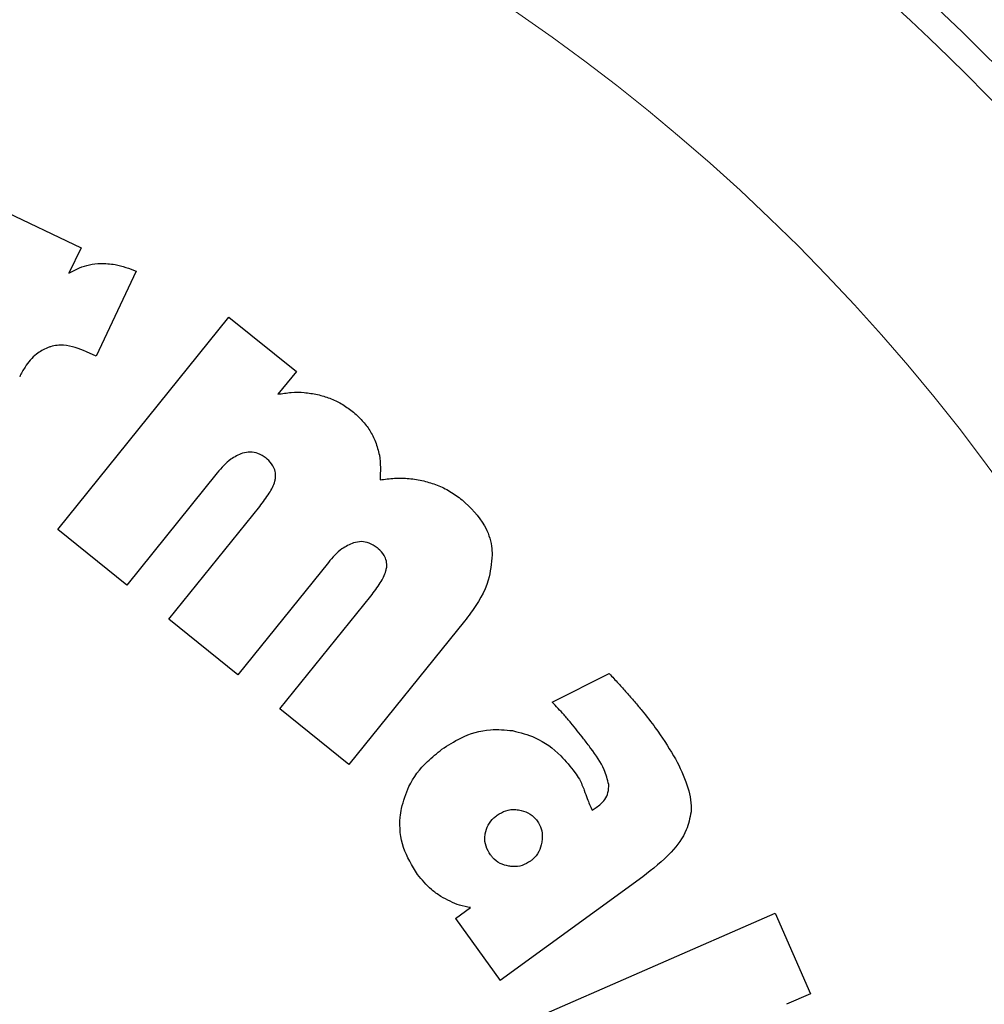
# Model space of a CAD drawing. Units: millimetres. Extents: x 0 to 210, y 0 to 297.
# Drawn here: x 145 to 146, y 184 to 185 of the extents above; entities that cross this region are included whole.
import ezdxf

# ---------------------------------------------------------------- set-up
doc = ezdxf.new("R2010")
doc.units = ezdxf.units.MM
doc.styles.add('SLDTEXTSTYLE0', font='TXT', dxfattribs={"width": 0.75})
doc.dimstyles.new('SLDDIMSTYLE3', dxfattribs={"dimtxt": 3.5, "dimasz": 3.302, "dimexe": 0, "dimexo": 0.0625, "dimgap": 0.875, "dimtad": 1, "dimlfac": 20, "dimrnd": 1e-09, "dimzin": 12, "dimdsep": 46, "dimtxsty": 'SLDTEXTSTYLE0', "dimsah": 1, "dimcen": 0.09, "dimadec": 0, "dimazin": 3, "dimtol": 1, "dimtp": 3, "dimtm": 3, "dimtfac": 1, "dimtofl": 0, "dimtmove": 0, "dimatfit": 3, "dimfxl": 1, "dimfrac": 2, "dimtolj": 1, "dimarcsym": 0})
doc.dimstyles.new('SLDDIMSTYLE4', dxfattribs={"dimtxt": 3.5, "dimasz": 3.302, "dimexe": 0, "dimexo": 0.0625, "dimgap": 0.875, "dimtad": 1, "dimlfac": 20, "dimrnd": 1e-09, "dimzin": 12, "dimdsep": 46, "dimtxsty": 'SLDTEXTSTYLE0', "dimsah": 1, "dimcen": 0, "dimadec": 0, "dimazin": 3, "dimtfac": 1, "dimtmove": 0, "dimatfit": 3, "dimfxl": 1, "dimfrac": 2, "dimtolj": 1, "dimtzin": 12, "dimarcsym": 0})

# ---------------------------------------------------------------- blocks, each defined once
blk = doc.blocks.new('_D_5')
at = {"color": 7, "linetype": 'Continuous', "lineweight": 0}
for p, q in [((181.1362, 189.4702), (181.1362, 206.0563)), ((158.3424, 189.4702), (182.1362, 189.4702)), ((181.1362, 180.4702), (181.1362, 189.4702)), ((145.2579, 180.4702), (182.1362, 180.4702))]:
    blk.add_line(p, q, dxfattribs=at)
at = {"color": 7, "linetype": 'Continuous', "lineweight": 18}
for points in [[(181.1362, 189.4702), (180.6362, 186.1682), (181.6362, 186.1682)], [(181.1362, 180.4702), (181.6362, 183.7722), (180.6362, 183.7722)]]:
    blk.add_solid(points, dxfattribs=at)
at = {"color": 7, "linetype": 'Continuous', "lineweight": 18, "char_height": 3.5, "attachment_point": 1, "rotation": 90, "style": 'SLDTEXTSTYLE0'}
for s, insert in [('±3', (176.6244, 200.9278)), ('180', (176.6244, 191.857))]:
    blk.add_mtext(s, dxfattribs=dict(at, insert=insert))
blk = doc.blocks.new('_D_6')
at = {"color": 7, "linetype": 'Continuous', "lineweight": 0}
for p, q in [((147.8389, 184.404), (153.9725, 186.0475)), ((141.8018, 182.7863), (147.8389, 184.404)), ((141.8018, 182.7863), (125.962, 178.5421))]:
    blk.add_line(p, q, dxfattribs=at)
at = {"color": 7, "linetype": 'Continuous', "lineweight": 18}
for points in [[(147.8389, 184.404), (151.1578, 184.7756), (150.8989, 185.7415)], [(141.8018, 182.7863), (138.4829, 182.4147), (138.7417, 181.4488)]]:
    blk.add_solid(points, dxfattribs=at)
at = {"color": 7, "linetype": 'Continuous', "lineweight": 18, "char_height": 3.5, "attachment_point": 1, "rotation": 15, "style": 'SLDTEXTSTYLE0'}
for s, insert in [('125', (129.8947, 184.2595)), ('%%c', (124.81, 182.8417))]:
    blk.add_mtext(s, dxfattribs=dict(at, insert=insert))

msp = doc.modelspace()

# ---------------------------------------------------------------- linework, layer by layer
at = {"color": 7, "linetype": 'Continuous', "lineweight": 25}
for p, q in [((145.45361, 185.10753), (145.53895, 185.06686)), ((145.53895, 185.06686), (145.52614, 185.03998)), ((145.5971, 185.04218), (145.55468, 184.95253)), ((145.51427, 184.76983), (145.69488, 184.99378)), ((145.69488, 184.99378), (145.76592, 184.9365)), ((145.55468, 184.95253), (145.54456, 184.95734)), ((145.76592, 184.9365), (145.74654, 184.91246)), ((145.68254, 184.82964), (145.58701, 184.71117)), ((145.63146, 184.67533), (145.72734, 184.79421)), ((145.58701, 184.71117), (145.51427, 184.76983)), ((145.79973, 184.73513), (145.70419, 184.61667)), ((145.74864, 184.58082), (145.84452, 184.69971)), ((145.70419, 184.61667), (145.63146, 184.67533)), ((145.94333, 184.67337), (145.82138, 184.52216)), ((146.03552, 184.58796), (146.09582, 184.61793)), ((145.82138, 184.52216), (145.74864, 184.58082)), ((146.0779, 184.47387), (146.08226, 184.4767)), ((146.13133, 184.4036), (145.98103, 184.29438)), ((145.93365, 184.35958), (145.94956, 184.37115)), ((146.00737, 184.24994), (146.27091, 184.36535)), ((146.27091, 184.36535), (146.30818, 184.28026)), ((145.93365, 184.35958), (145.98103, 184.29438)), ((146.30818, 184.28026), (146.2829, 184.26919))]:
    msp.add_line(p, q, dxfattribs=at)
for start, end in [(0, 91.14653), (133.98237, 0)]:
    msp.add_arc((144.82034, 183.59515), 3.125, start, end, dxfattribs=at)
at = {"color": 8, "linetype": 'Continuous', "lineweight": 18}
for centre, radius, start, end in [((144.82034, 183.59515), 3.06098, 134.2148, 90.90984), ((144.82126, 183.59442), 2.72021, 269.98059, 89.474), ((144.82034, 183.59515), 2.36701, 270.1692, 87.49845), ((144.82034, 183.59515), 2.33817, 270, 87.31142), ((144.82034, 183.59515), 2.08476, 140.43181, 85.43616)]:
    msp.add_arc(centre, radius, start, end, dxfattribs=at)
msp.add_open_spline([(144.82034, 181.12852), (144.92061, 181.13206), (145.12425, 181.13924), (145.42952, 181.19846), (145.70871, 181.2881), (145.95694, 181.40122), (146.17391, 181.52798), (146.37839, 181.67715), (146.56758, 181.8479), (146.73834, 182.0371), (146.88749, 182.24157), (147.0143, 182.45855), (147.12729, 182.70677), (147.21751, 182.98596), (147.27456, 183.29123), (147.29309, 183.59515), (147.27456, 183.89906), (147.21751, 184.20433), (147.12729, 184.48352), (147.0143, 184.73175), (146.8875, 184.94872), (146.73835, 185.1532), (146.56759, 185.34239), (146.37839, 185.51315), (146.17392, 185.66232), (145.95695, 185.78907), (145.70874, 185.90228), (145.42949, 185.99146), (145.15142, 186.04703), (144.97529, 186.05393), (144.90251, 186.05677)], degree=3, knots=[0, 0, 0, 0, 0.0392311, 0.0796788, 0.1212645, 0.1537722, 0.1862833, 0.2194827, 0.2526856, 0.285885, 0.3190879, 0.3515956, 0.3841068, 0.4256895, 0.4661379, 0.5053713, 0.5446016, 0.58505, 0.6266358, 0.6591435, 0.6916546, 0.724854, 0.7580569, 0.7912563, 0.8244592, 0.8569669, 0.889478, 0.9310608, 0.97151, 1, 1, 1, 1], dxfattribs=at)
at = {"color": 7, "linetype": 'Continuous', "lineweight": 25}
for points, knots in [([(145.52614, 185.03998), (145.52974, 185.04201), (145.5366, 185.04589), (145.54788, 185.04945), (145.55546, 185.05011), (145.5593, 185.05045)], [0, 0, 0, 0, 0.352581, 0.6711675, 1, 1, 1, 1]), ([(145.5593, 185.05045), (145.56452, 185.05026), (145.57757, 185.04979), (145.58978, 185.04503), (145.5971, 185.04218)], [0, 0, 0, 0, 0.4003993, 1, 1, 1, 1]), ([(145.54456, 184.95734), (145.5367, 184.96041), (145.52446, 184.96519), (145.51002, 184.96382), (145.50458, 184.96192), (145.50351, 184.96155)], [0, 0, 0, 0, 0.5909195, 0.9194186, 1, 1, 1, 1]), ([(145.50351, 184.96155), (145.49949, 184.95954), (145.48998, 184.95478), (145.48057, 184.94323), (145.47597, 184.9344), (145.47418, 184.93096)], [0, 0, 0, 0, 0.30918093, 0.73068249, 1, 1, 1, 1]), ([(145.74654, 184.91246), (145.75114, 184.91322), (145.76032, 184.91472), (145.77446, 184.91471), (145.7837, 184.91301), (145.78836, 184.91214)], [0, 0, 0, 0, 0.33191842, 0.66231833, 1, 1, 1, 1]), ([(145.78836, 184.91214), (145.79269, 184.91095), (145.80136, 184.90857), (145.81374, 184.90273), (145.82109, 184.89734), (145.82481, 184.89462)], [0, 0, 0, 0, 0.33027923, 0.66109167, 1, 1, 1, 1]), ([(145.82481, 184.89462), (145.82846, 184.8914), (145.83535, 184.88532), (145.84373, 184.87442), (145.84747, 184.86648), (145.84937, 184.86245)], [0, 0, 0, 0, 0.3569883, 0.673763, 1, 1, 1, 1]), ([(145.84937, 184.86245), (145.85096, 184.85771), (145.8553, 184.8447), (145.85459, 184.83093), (145.85414, 184.82218)], [0, 0, 0, 0, 0.36485598, 1, 1, 1, 1]), ([(145.70908, 184.85036), (145.70484, 184.84843), (145.6944, 184.84369), (145.68696, 184.83487), (145.68254, 184.82964)], [0, 0, 0, 0, 0.4064805, 1, 1, 1, 1]), ([(145.73394, 184.84505), (145.73121, 184.84693), (145.7262, 184.85037), (145.71725, 184.85213), (145.71182, 184.85095), (145.70908, 184.85036)], [0, 0, 0, 0, 0.3733653, 0.6841994, 1, 1, 1, 1]), ([(145.74398, 184.82459), (145.74403, 184.82677), (145.74413, 184.83113), (145.74104, 184.83811), (145.7371, 184.84244), (145.73432, 184.84474), (145.73394, 184.84505)], [0, 0, 0, 0, 0.2723399, 0.5446979, 0.9376922, 1, 1, 1, 1]), ([(145.72734, 184.79421), (145.73077, 184.79873), (145.73702, 184.80696), (145.74268, 184.81744), (145.74375, 184.82331), (145.74398, 184.82459)], [0, 0, 0, 0, 0.4884656, 0.8892555, 1, 1, 1, 1]), ([(145.85414, 184.82218), (145.85923, 184.8229), (145.8694, 184.82433), (145.88498, 184.82404), (145.89516, 184.82208), (145.9003, 184.8211)], [0, 0, 0, 0, 0.3316598, 0.6625612, 1, 1, 1, 1]), ([(145.9003, 184.8211), (145.90502, 184.81977), (145.91461, 184.81706), (145.92829, 184.81032), (145.93655, 184.80422), (145.94072, 184.80114)], [0, 0, 0, 0, 0.3230943, 0.6576507, 1, 1, 1, 1]), ([(145.94072, 184.80114), (145.94961, 184.7927), (145.96407, 184.77896), (145.97163, 184.75677), (145.97229, 184.74618), (145.97247, 184.74315)], [0, 0, 0, 0, 0.5322027, 0.8659121, 1, 1, 1, 1]), ([(145.82627, 184.75585), (145.82202, 184.75392), (145.81158, 184.74918), (145.80414, 184.74036), (145.79973, 184.73513)], [0, 0, 0, 0, 0.4064772, 1, 1, 1, 1]), ([(145.85112, 184.75054), (145.84839, 184.75242), (145.84339, 184.75586), (145.83444, 184.75762), (145.82901, 184.75644), (145.82627, 184.75585)], [0, 0, 0, 0, 0.3733682, 0.6842105, 1, 1, 1, 1]), ([(145.86117, 184.73008), (145.86122, 184.73226), (145.86132, 184.73662), (145.85823, 184.7436), (145.85429, 184.74793), (145.8515, 184.75023), (145.85112, 184.75054)], [0, 0, 0, 0, 0.2723314, 0.54468087, 0.93766053, 1, 1, 1, 1]), ([(145.97247, 184.74315), (145.97159, 184.73414), (145.96942, 184.71189), (145.95565, 184.68921), (145.94545, 184.6761), (145.94333, 184.67337)], [0, 0, 0, 0, 0.3503346, 0.8648561, 1, 1, 1, 1]), ([(145.84452, 184.69971), (145.84796, 184.70423), (145.85421, 184.71246), (145.85986, 184.72293), (145.86094, 184.72881), (145.86117, 184.73008)], [0, 0, 0, 0, 0.4884654, 0.8892473, 1, 1, 1, 1]), ([(146.09582, 184.61793), (146.09909, 184.61447), (146.10528, 184.60791), (146.11418, 184.59804), (146.11975, 184.59159), (146.12254, 184.58836)], [0, 0, 0, 0, 0.3582589, 0.6790748, 1, 1, 1, 1]), ([(146.05542, 184.56593), (146.05303, 184.56875), (146.04664, 184.57631), (146.03981, 184.58347), (146.03552, 184.58796)], [0, 0, 0, 0, 0.3732825, 1, 1, 1, 1]), ([(146.12254, 184.58836), (146.12522, 184.58519), (146.13281, 184.57621), (146.13989, 184.56682), (146.14447, 184.56074)], [0, 0, 0, 0, 0.3529378, 1, 1, 1, 1]), ([(145.91945, 184.53807), (145.92588, 184.54228), (145.94139, 184.55244), (145.96749, 184.5603), (145.98616, 184.55851), (145.99397, 184.55777)], [0, 0, 0, 0, 0.2914469, 0.7037274, 1, 1, 1, 1]), ([(146.07648, 184.53903), (146.07394, 184.54246), (146.06717, 184.55162), (146.05994, 184.56043), (146.05542, 184.56593)], [0, 0, 0, 0, 0.3747971, 1, 1, 1, 1]), ([(146.14447, 184.56074), (146.15118, 184.55105), (146.16366, 184.53304), (146.17705, 184.50557), (146.18259, 184.48495), (146.18223, 184.47416), (146.18215, 184.47202)], [0, 0, 0, 0, 0.3601573, 0.6698755, 0.9346381, 1, 1, 1, 1]), ([(145.99397, 184.55777), (146.00204, 184.55568), (146.02086, 184.55083), (146.04329, 184.53432), (146.05497, 184.5197), (146.05976, 184.51371)], [0, 0, 0, 0, 0.3071421, 0.7157964, 1, 1, 1, 1]), ([(145.87683, 184.47577), (145.87904, 184.48363), (145.88419, 184.50202), (145.90041, 184.523), (145.91419, 184.5339), (145.91945, 184.53807)], [0, 0, 0, 0, 0.3157816, 0.7387776, 1, 1, 1, 1]), ([(146.09535, 184.50081), (146.09397, 184.50612), (146.09033, 184.52008), (146.08178, 184.53178), (146.07648, 184.53903)], [0, 0, 0, 0, 0.38081554, 1, 1, 1, 1]), ([(146.05976, 184.51371), (146.06136, 184.51133), (146.06534, 184.50543), (146.06799, 184.49882), (146.06957, 184.49488)], [0, 0, 0, 0, 0.40304529, 1, 1, 1, 1]), ([(146.08226, 184.4767), (146.08551, 184.47924), (146.09091, 184.48347), (146.09518, 184.49243), (146.09529, 184.49798), (146.09535, 184.50081)], [0, 0, 0, 0, 0.4253259, 0.7069946, 1, 1, 1, 1]), ([(146.06957, 184.49488), (146.07054, 184.49194), (146.0729, 184.48478), (146.07605, 184.47792), (146.0779, 184.47387)], [0, 0, 0, 0, 0.4092129, 1, 1, 1, 1]), ([(145.89369, 184.4062), (145.88805, 184.41532), (145.87673, 184.43364), (145.87411, 184.45902), (145.87633, 184.47268), (145.87683, 184.47577)], [0, 0, 0, 0, 0.4341693, 0.8720405, 1, 1, 1, 1]), ([(145.96513, 184.44908), (145.96596, 184.45223), (145.96763, 184.45854), (145.97286, 184.46483), (145.97655, 184.46771), (145.9777, 184.4686)], [0, 0, 0, 0, 0.407906, 0.8162253, 1, 1, 1, 1]), ([(145.9777, 184.4686), (145.98068, 184.47041), (145.98664, 184.47403), (145.99483, 184.47492), (145.99929, 184.47435), (146.0003, 184.47422)], [0, 0, 0, 0, 0.4343556, 0.8707239, 1, 1, 1, 1]), ([(146.0003, 184.47422), (146.00368, 184.47342), (146.01045, 184.47181), (146.01675, 184.46669), (146.01941, 184.46322), (146.01996, 184.4625)], [0, 0, 0, 0, 0.4400859, 0.8833073, 1, 1, 1, 1]), ([(146.18215, 184.47202), (146.18085, 184.46555), (146.17767, 184.44979), (146.15944, 184.42582), (146.14171, 184.4118), (146.13133, 184.4036)], [0, 0, 0, 0, 0.2242396, 0.5459502, 1, 1, 1, 1]), ([(146.01996, 184.4625), (146.02156, 184.45981), (146.02476, 184.45443), (146.02559, 184.44637), (146.02502, 184.44166), (146.02482, 184.44002)], [0, 0, 0, 0, 0.3945552, 0.7891952, 1, 1, 1, 1]), ([(145.97068, 184.42668), (145.96886, 184.42963), (145.96522, 184.43555), (145.96437, 184.44369), (145.96499, 184.44809), (145.96513, 184.44908)], [0, 0, 0, 0, 0.435422, 0.8738782, 1, 1, 1, 1]), ([(146.02482, 184.44002), (146.024, 184.43666), (146.02237, 184.42993), (146.01723, 184.42355), (146.01369, 184.42083), (146.01288, 184.4202)], [0, 0, 0, 0, 0.4336309, 0.8694534, 1, 1, 1, 1]), ([(145.99012, 184.4148), (145.98688, 184.41558), (145.98039, 184.41714), (145.97413, 184.42222), (145.97139, 184.42576), (145.97068, 184.42668)], [0, 0, 0, 0, 0.4238053, 0.8498316, 1, 1, 1, 1]), ([(146.01288, 184.4202), (146.00999, 184.41845), (146.0042, 184.41495), (145.99599, 184.41407), (145.99139, 184.41464), (145.99012, 184.4148)], [0, 0, 0, 0, 0.4189415, 0.8393424, 1, 1, 1, 1]), ([(145.91822, 184.38288), (145.91484, 184.38523), (145.90552, 184.39174), (145.8983, 184.40057), (145.89369, 184.4062)], [0, 0, 0, 0, 0.3621726, 1, 1, 1, 1]), ([(145.94956, 184.37115), (145.9457, 184.37187), (145.93464, 184.37395), (145.9247, 184.37936), (145.91822, 184.38288)], [0, 0, 0, 0, 0.34850032, 1, 1, 1, 1])]:
    msp.add_open_spline(points, degree=3, knots=knots, dxfattribs=at)

# ---------------------------------------------------------------- dimensions: what is measured, and where the dimension line sits
at = {"color": 7, "linetype": 'Continuous', "lineweight": 18}
dim = msp.add_linear_dim(base=(181.13619, 189.47015), p1=(99.98441, 180.47015), p2=(99.35941, 189.47015), angle=90, dimstyle='SLDDIMSTYLE3', dxfattribs=at)
dim.commit()
dim.dimension.update_dxf_attribs({"geometry": '_D_5', "text_midpoint": (181.13619, 198.95665), "dimtype": 160})
dim = msp.add_diameter_dim_2p(p1=(141.80182, 182.78634), p2=(147.83886, 184.40396), dimstyle='SLDDIMSTYLE4', dxfattribs=at)
dim.commit()
dim.dimension.update_dxf_attribs({"geometry": '_D_6', "text_midpoint": (131.98167, 180.15505), "dimtype": 163})

doc.saveas('drawing.dxf')
